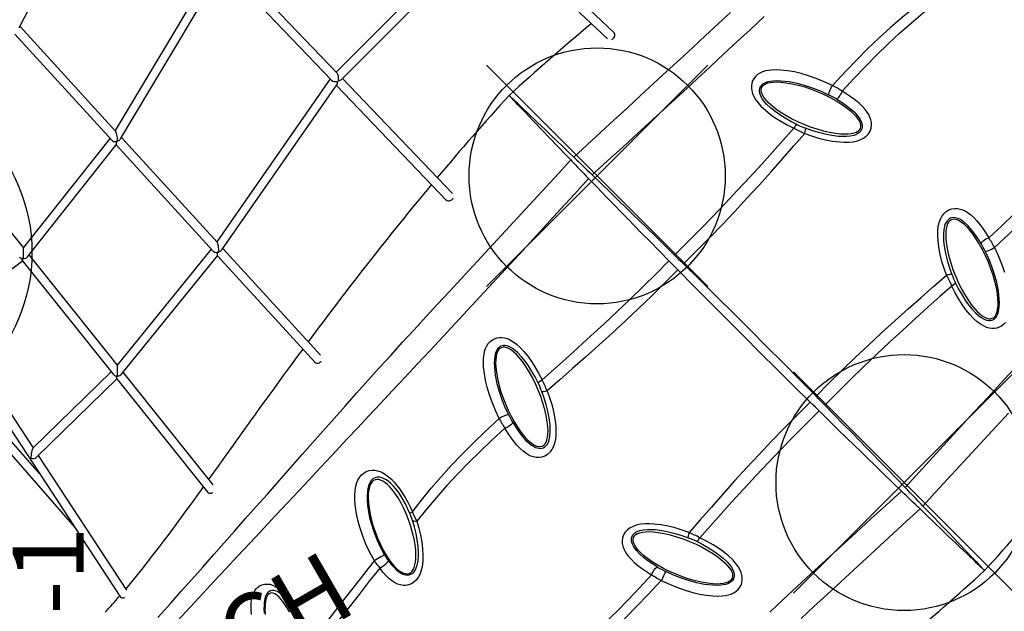
# Model space of a CAD drawing. Extents: x -44 to 540, y 262 to 748.
# Drawn here: x 364 to 433, y 403 to 445 of the extents above; entities that cross this region are included whole.
import ezdxf
from ezdxf.enums import TextEntityAlignment as Align

# ---------------------------------------------------------------- set-up
doc = ezdxf.new("R2010")
doc.units = 0
doc.header["$MEASUREMENT"] = 0
doc.linetypes.add('CENTER', pattern=[0.6, 0.375, -0.075, 0.075, -0.075])
doc.layers.get('0').update_dxf_attribs({"color": 5, "linetype": 'CONTINUOUS'})
doc.layers.add('Ft', color=1, linetype='CONTINUOUS', plot=False)
doc.layers.add('Node', color=7, linetype='CONTINUOUS', plot=False)
for name, color, linetype in [('PARTNO', 7, 'CONTINUOUS'), ('PHASE-1', 6, 'CONTINUOUS'), ('TXT', 7, 'CENTER')]:
    doc.layers.add(name, color=color, linetype=linetype)
doc.styles.add('ROMANS', font='ROMANS.SHX', dxfattribs={"height": 5})
doc.styles.add('SIMPLEX', font='simplex.shx')

# ---------------------------------------------------------------- blocks, each defined once
blk = doc.blocks.new('PARTNO')
at = {"layer": 'TXT', "style": 'ROMANS'}
blk.add_attdef('PARTNO', text='', height=5, dxfattribs=at).set_placement((0, 0), align=Align.CENTER)
blk = doc.blocks.new('23772112')
for p, q in [((21.477, 7.548), (17.225, 5.092)), ((28.775, 5.092), (24.523, 7.548)), ((15.702, 2.455), (15.702, -2.455)), ((30.298, -2.455), (30.298, 2.455)), ((17.225, -5.092), (21.477, -7.548)), ((24.523, -7.548), (28.775, -5.092))]:
    blk.add_line(p, q)
for centre, start, end in [((23, 4.911), 60, 120), ((18.747, 2.455), 120, 180), ((27.253, 2.455), 360, 60), ((18.747, -2.455), 180, 240), ((27.253, -2.455), 300, 0), ((23, -4.911), 240, 300)]:
    blk.add_arc(centre, 3.045, start, end)
at = {"layer": 'Ft'}
for p, q in [((23, 0.5), (23, 7)), ((16, 0), (22.5, 0)), ((22.75, 0), (23.25, 0)), ((23, -0.25), (23, 0.25)), ((23.5, 0), (30, 0)), ((23, -7), (23, -0.5))]:
    blk.add_line(p, q, dxfattribs=at)
blk.add_circle((23, 0), 6, dxfattribs=at)
at = {"layer": 'Node'}
for p in [(0, 0), (23, 0)]:
    blk.add_point(p, dxfattribs=at)
at = {"layer": 'PARTNO'}
ref = blk.add_blockref('PARTNO', (25.772, -33.859), dxfattribs=at)
ref.add_attrib('PARTNO', '714-772-1', dxfattribs={"height": 5, "style": 'SIMPLEX'}).set_placement((25.772, -33.859), align=Align.CENTER)
at = {"layer": 'TXT', "style": 'SIMPLEX'}
for s, p in [('BONGO PERCH', (28.496, -13.914)), ('12" POD', (28.496, -21.686))]:
    blk.add_text(s, height=5, dxfattribs=at).set_placement(p, align=Align.MIDDLE)
blk = doc.blocks.new('27433100')
for p, q in [((19.542, 3.216), (32.991, 7.643)), ((19.011, 3.123), (18.554, -6.957)), ((19.196, -6.697), (19.647, 3.25)), ((8.818, -7.911), (9.918, 1.954)), ((-1.113, -2.905), (-2.533, -24.384)), ((-1.608, -19.95), (-0.505, -3.264)), ((32.711, -3.237), (19.198, -6.648)), ((19.055, -7.334), (32.739, -3.879)), ((32.697, -3.89), (32.453, -14.897)), ((33.084, -14.825), (33.329, -3.798)), ((18.562, -6.775), (8.818, -7.911)), ((-0.633, -18.36), (1.628, -7.516)), ((1.396, -7.48), (8.115, -8.534)), ((8.583, -8.572), (18.533, -7.413)), ((18.533, -7.413), (18.076, -17.489)), ((18.717, -17.269), (19.169, -7.305)), ((8.119, -8.498), (6.984, -18.672)), ((7.646, -18.42), (8.746, -8.553)), ((-0.136, -12.888), (-2.522, -24.334)), ((32.455, -14.77), (18.719, -17.217)), ((47.95, -14.72), (33.087, -14.72)), ((18.567, -17.884), (32.487, -15.404)), ((32.441, -15.412), (32.193, -26.58)), ((32.824, -26.544), (33.073, -15.35)), ((32.975, -15.35), (48.061, -15.35)), ((47.964, -15.35), (48.212, -26.544)), ((48.843, -26.58), (48.596, -15.412)), ((7.415, -19.077), (18.056, -17.948)), ((18.084, -17.312), (7.646, -18.419)), ((18.055, -17.948), (17.594, -28.121)), ((18.229, -28.02), (18.69, -17.862)), ((7.008, -18.455), (-0.68, -18.36)), ((-3.074, -30.068), (-0.764, -18.989)), ((-0.951, -18.986), (6.938, -19.084)), ((6.941, -19.061), (5.805, -29.243)), ((6.451, -29.133), (7.575, -19.06)), ((-2.533, -24.384), (-3.728, -30.118))]:
    blk.add_line(p, q)
at = {"flags": 128}
for points in [[(40.373, -30.747), (40.381, -30.371), (40.388, -29.983), (40.397, -29.589), (40.405, -29.191), (40.414, -28.792), (40.422, -28.392), (40.431, -27.997), (40.44, -27.609), (40.449, -27.23), (40.458, -26.861), (40.466, -26.509), (40.474, -26.176), (40.482, -25.875), (40.489, -25.596), (40.496, -25.342), (40.501, -25.117), (40.506, -24.934), (40.51, -24.779), (40.513, -24.654), (40.516, -24.56), (40.517, -24.504), (40.518, -24.476), (40.518, -24.474)], [(40.663, -30.747), (40.656, -30.371), (40.648, -29.983), (40.64, -29.589), (40.632, -29.191), (40.623, -28.792), (40.614, -28.392), (40.605, -27.997), (40.596, -27.609), (40.588, -27.23), (40.579, -26.861), (40.57, -26.509), (40.562, -26.176), (40.555, -25.875), (40.548, -25.596), (40.541, -25.342), (40.535, -25.117), (40.531, -24.934), (40.527, -24.779), (40.523, -24.654), (40.521, -24.56), (40.519, -24.504), (40.519, -24.476), (40.518, -24.474)], [(17.652, -26.832), (17.006, -26.929), (16.174, -27.057), (15.372, -27.182), (14.6, -27.303), (14.129, -27.378), (13.671, -27.452), (13.242, -27.521), (12.851, -27.585), (12.495, -27.642), (12.251, -27.682), (12.026, -27.719), (11.802, -27.756), (11.54, -27.799), (11.308, -27.837), (11.053, -27.879), (10.776, -27.925), (10.476, -27.975), (10.104, -28.037), (9.752, -28.095), (9.422, -28.15), (9.116, -28.201), (8.831, -28.248), (8.569, -28.292), (8.282, -28.34), (8.025, -28.382), (7.794, -28.421), (7.547, -28.461), (7.278, -28.506), (6.991, -28.553), (6.683, -28.604), (6.507, -28.633)], [(32.508, -26.818), (32.441, -26.812), (32.376, -26.795), (32.318, -26.769), (32.268, -26.734), (32.23, -26.692), (32.205, -26.645), (32.194, -26.596), (32.193, -26.58)], [(32.64, -26.798), (32.576, -26.813), (32.508, -26.818)], [(48.397, -26.798), (48.461, -26.813), (48.528, -26.818)], [(48.528, -26.818), (48.596, -26.812), (48.661, -26.795), (48.719, -26.769), (48.768, -26.734), (48.807, -26.692), (48.832, -26.645), (48.843, -26.596), (48.843, -26.58)], [(17.946, -28.367), (17.908, -28.368), (17.841, -28.361), (17.776, -28.344), (17.718, -28.317), (17.668, -28.281), (17.63, -28.239), (17.605, -28.191), (17.594, -28.141), (17.594, -28.121)], [(5.862, -28.738), (5.603, -28.78), (5.18, -28.849), (4.734, -28.92), (4.267, -28.994), (3.776, -29.071), (3.261, -29.15), (2.753, -29.227), (2.227, -29.306), (1.683, -29.385), (1.121, -29.465), (0.542, -29.545), (-0.052, -29.623), (-0.661, -29.7), (-1.284, -29.775), (-1.921, -29.846), (-2.571, -29.913), (-3.051, -29.957)], [(6.04, -29.496), (5.986, -29.48), (5.928, -29.451), (5.879, -29.414), (5.841, -29.371), (5.816, -29.324), (5.805, -29.274), (5.805, -29.243)], [(-3.581, -30.346), (-3.608, -30.331), (-3.657, -30.293), (-3.695, -30.251), (-3.72, -30.205), (-3.731, -30.159), (-3.728, -30.118)], [(-2.882, -32.983), (-1.525, -32.903), (-0.429, -32.837), (0.695, -32.77), (1.848, -32.702), (3.033, -32.631), (4.118, -32.565), (5.225, -32.497), (6.355, -32.427), (7.509, -32.355), (8.689, -32.281), (9.896, -32.205), (11.131, -32.128), (12.395, -32.049), (13.492, -31.981), (14.613, -31.912), (15.758, -31.842), (16.929, -31.772), (18.127, -31.702), (19.351, -31.633), (20.523, -31.572), (21.712, -31.513), (22.918, -31.457), (24.142, -31.403), (25.383, -31.35), (26.574, -31.301), (27.783, -31.253), (29.008, -31.205), (30.25, -31.157), (31.509, -31.109), (32.78, -31.06), (34.032, -31.011), (35.289, -30.961), (36.552, -30.91), (37.82, -30.857), (39.094, -30.803), (40.373, -30.747)], [(40.373, -30.747), (40.37, -30.904), (40.367, -31.065), (40.364, -31.234), (40.361, -31.405), (40.357, -31.571), (40.354, -31.738), (40.351, -31.907), (40.348, -32.074), (40.344, -32.319), (40.34, -32.555)], [(55.654, -31.35), (54.462, -31.301), (53.254, -31.253), (52.029, -31.205), (50.787, -31.157), (49.527, -31.109), (48.257, -31.06), (47.005, -31.011), (45.747, -30.961), (44.485, -30.91), (43.216, -30.857), (41.943, -30.803), (40.663, -30.747)], [(40.663, -30.747), (40.667, -30.904), (40.67, -31.065), (40.673, -31.234), (40.676, -31.405), (40.679, -31.571), (40.682, -31.738), (40.685, -31.907), (40.688, -32.074), (40.693, -32.319), (40.697, -32.555)], [(40.34, -32.555), (38.887, -32.621), (37.442, -32.686), (36.003, -32.75), (34.569, -32.812), (33.142, -32.873), (31.72, -32.932), (30.389, -32.986), (29.077, -33.038), (27.782, -33.087), (26.506, -33.135), (25.248, -33.18), (23.919, -33.226), (22.611, -33.271), (21.324, -33.314), (20.058, -33.357), (18.815, -33.399), (17.594, -33.44), (16.468, -33.479), (15.366, -33.516), (14.287, -33.553), (13.231, -33.588), (12.197, -33.623), (10.994, -33.663), (9.818, -33.703), (8.669, -33.741), (7.544, -33.779), (6.443, -33.816), (5.364, -33.853), (4.12, -33.895), (2.904, -33.937), (1.72, -33.979), (0.568, -34.021), (-0.763, -34.071), (-2.052, -34.122)], [(40.235, -40.629), (40.243, -39.699), (40.252, -38.777), (40.262, -37.865), (40.271, -37.184), (40.279, -36.509), (40.288, -35.85), (40.297, -35.198), (40.311, -34.301), (40.325, -33.419), (40.34, -32.555)], [(40.802, -40.629), (40.794, -39.699), (40.784, -38.777), (40.774, -37.865), (40.766, -37.184), (40.758, -36.509), (40.749, -35.85), (40.739, -35.198), (40.726, -34.301), (40.712, -33.419), (40.697, -32.555)], [(40.697, -32.555), (42.149, -32.621), (43.595, -32.686), (45.034, -32.75), (46.467, -32.812), (47.895, -32.873), (49.316, -32.932), (50.647, -32.986), (51.96, -33.038), (53.254, -33.087), (54.531, -33.135), (55.789, -33.18), (57.118, -33.226)], [(23.962, -40.041), (24.177, -39.452), (24.422, -38.875), (24.697, -38.314), (24.929, -37.891), (25.182, -37.478), (25.458, -37.081), (25.76, -36.704), (25.979, -36.468), (26.216, -36.248), (26.387, -36.113), (26.57, -35.992), (26.762, -35.892), (26.952, -35.822), (27.147, -35.78), (27.343, -35.77), (27.533, -35.794), (27.699, -35.845), (27.852, -35.921), (28, -36.028), (28.128, -36.157), (28.236, -36.304), (28.325, -36.465), (28.395, -36.635), (28.473, -36.917), (28.517, -37.212), (28.535, -37.514), (28.525, -37.942), (28.48, -38.376), (28.407, -38.812), (28.309, -39.248), (28.171, -39.753), (28.006, -40.255)], [(57.075, -40.041), (56.86, -39.452), (56.614, -38.875), (56.34, -38.314), (56.107, -37.891), (55.855, -37.478), (55.579, -37.081), (55.276, -36.704), (55.057, -36.468), (54.82, -36.248), (54.649, -36.113), (54.467, -35.992), (54.274, -35.892), (54.085, -35.822), (53.89, -35.78), (53.693, -35.77), (53.504, -35.794), (53.337, -35.845), (53.185, -35.921), (53.037, -36.028), (52.909, -36.157), (52.801, -36.304), (52.712, -36.465), (52.642, -36.635), (52.564, -36.917), (52.519, -37.212), (52.502, -37.514), (52.512, -37.942), (52.556, -38.376), (52.63, -38.812), (52.727, -39.248), (52.866, -39.753), (53.031, -40.255)], [(1.898, -37.483), (2.106, -37.249), (2.325, -37.03), (2.479, -36.893), (2.638, -36.768), (2.8, -36.66), (2.964, -36.571), (3.126, -36.504), (3.283, -36.46), (3.441, -36.439), (3.59, -36.441), (3.729, -36.463), (3.906, -36.525), (4.064, -36.618), (4.201, -36.739), (4.321, -36.892), (4.418, -37.073), (4.49, -37.279), (4.535, -37.511), (4.555, -37.765), (4.55, -38.037), (4.524, -38.3), (4.481, -38.572), (4.422, -38.85), (4.315, -39.247), (4.185, -39.647)], [(10.686, -40.92), (10.868, -40.284), (11.094, -39.661), (11.36, -39.053), (11.663, -38.464), (11.891, -38.071), (12.139, -37.689), (12.407, -37.321), (12.698, -36.973), (12.96, -36.701), (13.243, -36.455), (13.475, -36.29), (13.718, -36.156), (13.87, -36.093), (14.098, -36.032), (14.319, -36.01), (14.526, -36.028), (14.717, -36.08), (14.915, -36.179), (15.088, -36.312), (15.21, -36.445), (15.314, -36.596), (15.401, -36.764), (15.477, -36.971), (15.532, -37.195), (15.567, -37.432), (15.584, -37.707), (15.58, -37.994), (15.557, -38.288), (15.51, -38.625), (15.444, -38.967), (15.36, -39.312), (15.261, -39.654), (15.14, -40.017), (15.004, -40.375)], [(27.593, -36.632), (27.473, -36.602), (27.341, -36.605), (27.196, -36.642), (27.042, -36.713), (26.88, -36.816), (26.71, -36.95), (26.535, -37.115), (26.356, -37.308), (26.116, -37.608), (25.876, -37.95), (25.641, -38.329), (25.414, -38.738), (25.201, -39.17), (25.003, -39.618), (24.826, -40.074), (24.671, -40.531), (24.542, -40.98), (24.441, -41.414), (24.369, -41.826), (24.327, -42.208), (24.316, -42.471), (24.324, -42.711), (24.348, -42.926), (24.391, -43.114), (24.45, -43.273), (24.526, -43.401), (24.617, -43.497), (24.723, -43.561), (24.843, -43.591), (24.976, -43.588), (25.12, -43.551), (25.274, -43.48), (25.437, -43.377), (25.607, -43.243), (25.782, -43.078), (25.96, -42.885), (26.201, -42.585), (26.441, -42.243), (26.676, -41.864), (26.902, -41.455), (27.116, -41.023), (27.313, -40.575), (27.491, -40.119), (27.645, -39.662), (27.774, -39.213), (27.876, -38.779), (27.948, -38.367), (27.99, -37.985), (28, -37.722), (27.993, -37.482), (27.968, -37.266), (27.926, -37.079), (27.867, -36.92), (27.791, -36.792), (27.7, -36.695), (27.593, -36.632)], [(27.67, -40.201), (27.814, -39.766), (27.937, -39.329), (28.037, -38.891), (28.106, -38.49), (28.148, -38.091), (28.158, -37.701), (28.142, -37.455), (28.106, -37.219), (28.043, -37), (27.967, -36.835), (27.867, -36.696), (27.795, -36.628), (27.714, -36.573), (27.637, -36.538), (27.551, -36.514), (27.452, -36.504), (27.344, -36.511), (27.222, -36.538), (27.102, -36.584), (26.954, -36.66), (26.815, -36.752), (26.683, -36.855), (26.478, -37.042), (26.288, -37.245), (25.922, -37.698), (25.594, -38.182), (25.302, -38.69), (25.043, -39.219), (24.814, -39.761), (24.613, -40.313)], [(53.367, -40.201), (53.223, -39.766), (53.099, -39.329), (52.999, -38.891), (52.931, -38.49), (52.888, -38.091), (52.879, -37.701), (52.894, -37.455), (52.931, -37.219), (52.993, -37), (53.07, -36.835), (53.17, -36.696), (53.241, -36.628), (53.322, -36.573), (53.399, -36.538), (53.486, -36.514), (53.585, -36.504), (53.693, -36.511), (53.814, -36.538), (53.935, -36.584), (54.082, -36.66), (54.222, -36.752), (54.354, -36.855), (54.559, -37.042), (54.749, -37.245), (55.115, -37.698), (55.442, -38.182), (55.734, -38.69), (55.993, -39.219), (56.222, -39.761), (56.424, -40.313)], [(53.443, -36.632), (53.563, -36.602), (53.696, -36.605), (53.84, -36.642), (53.994, -36.713), (54.157, -36.816), (54.327, -36.95), (54.502, -37.115), (54.68, -37.308), (54.921, -37.608), (55.161, -37.95), (55.396, -38.329), (55.622, -38.738), (55.836, -39.17), (56.033, -39.618), (56.211, -40.074), (56.365, -40.531), (56.494, -40.98), (56.596, -41.414), (56.668, -41.826), (56.71, -42.208), (56.72, -42.471), (56.713, -42.711), (56.688, -42.926), (56.646, -43.114), (56.587, -43.273), (56.511, -43.401), (56.42, -43.497), (56.313, -43.561), (56.193, -43.591), (56.061, -43.588), (55.916, -43.551), (55.762, -43.48), (55.6, -43.377), (55.43, -43.243), (55.255, -43.078), (55.076, -42.885), (54.836, -42.585), (54.596, -42.243), (54.361, -41.864), (54.134, -41.455), (53.921, -41.023), (53.723, -40.575), (53.546, -40.119), (53.391, -39.662), (53.262, -39.213), (53.161, -38.779), (53.089, -38.367), (53.047, -37.985), (53.036, -37.722), (53.044, -37.482), (53.068, -37.266), (53.111, -37.079), (53.17, -36.92), (53.246, -36.792), (53.337, -36.695), (53.443, -36.632)], [(4.122, -39.455), (4.206, -39.18), (4.277, -38.909), (4.328, -38.665), (4.365, -38.427), (4.385, -38.203), (4.387, -38.022), (4.376, -37.857), (4.352, -37.711), (4.329, -37.625), (4.276, -37.495), (4.213, -37.393), (4.142, -37.318), (4.03, -37.244), (3.903, -37.206), (3.802, -37.201), (3.678, -37.22), (3.579, -37.251), (3.464, -37.303), (3.37, -37.356), (3.244, -37.441), (3.116, -37.541), (2.989, -37.651), (2.794, -37.844), (2.606, -38.052)], [(3.917, -37.353), (3.822, -37.322), (3.714, -37.32), (3.592, -37.348), (3.459, -37.404), (3.264, -37.523), (3.055, -37.69), (2.833, -37.903), (2.603, -38.158)], [(3.906, -39.25), (4.011, -38.89), (4.088, -38.556), (4.135, -38.253), (4.151, -37.985), (4.138, -37.757), (4.107, -37.616), (4.06, -37.5), (3.996, -37.412), (3.917, -37.353)], [(14.748, -36.924), (14.629, -36.888), (14.498, -36.882), (14.355, -36.908), (14.201, -36.964), (14.039, -37.05), (13.869, -37.165), (13.693, -37.309), (13.513, -37.48), (13.27, -37.746), (13.027, -38.053), (12.788, -38.394), (12.557, -38.765), (12.338, -39.159), (12.135, -39.568), (11.952, -39.987), (11.791, -40.407), (11.656, -40.822), (11.548, -41.225), (11.469, -41.608), (11.421, -41.966), (11.406, -42.213), (11.409, -42.44), (11.43, -42.645), (11.468, -42.825), (11.524, -42.979), (11.597, -43.105), (11.685, -43.201), (11.789, -43.269), (11.907, -43.305), (12.039, -43.311), (12.182, -43.285), (12.335, -43.229), (12.498, -43.143), (12.668, -43.027), (12.844, -42.884), (13.023, -42.713), (13.267, -42.446), (13.51, -42.14), (13.749, -41.798), (13.98, -41.428), (14.198, -41.034), (14.401, -40.625), (14.585, -40.206), (14.745, -39.786), (14.881, -39.371), (14.989, -38.968), (15.067, -38.585), (15.115, -38.227), (15.13, -37.98), (15.128, -37.752), (15.107, -37.548), (15.068, -37.368), (15.013, -37.214), (14.94, -37.088), (14.851, -36.991), (14.748, -36.924)], [(14.818, -40.288), (14.945, -39.959), (15.058, -39.627), (15.149, -39.318), (15.226, -39.008), (15.286, -38.701), (15.327, -38.4), (15.346, -38.148), (15.347, -37.905), (15.331, -37.676), (15.3, -37.494), (15.255, -37.327), (15.197, -37.182), (15.103, -37.028), (14.992, -36.911), (14.892, -36.843), (14.782, -36.796), (14.68, -36.773), (14.564, -36.768), (14.434, -36.784), (14.287, -36.825), (14.119, -36.9), (13.948, -37.002), (13.814, -37.098), (13.572, -37.307), (13.345, -37.538), (13.078, -37.852), (12.832, -38.184), (12.604, -38.53), (12.394, -38.885), (12.111, -39.426), (11.861, -39.984), (11.649, -40.557), (11.479, -41.142)], [(15.004, -40.375), (16.047, -40.245), (17.107, -40.13), (18.18, -40.047), (19.265, -39.996), (20.361, -39.972), (21.467, -39.972), (22.585, -39.993), (23.962, -40.041)], [(24.613, -40.313), (24.597, -40.293), (24.555, -40.266), (24.488, -40.232), (24.401, -40.193), (24.299, -40.153), (24.187, -40.112), (24.073, -40.074), (23.962, -40.041)], [(56.424, -40.313), (56.439, -40.293), (56.482, -40.266), (56.548, -40.232), (56.635, -40.193), (56.738, -40.153), (56.85, -40.112), (56.964, -40.074), (57.075, -40.041)], [(66.033, -40.375), (64.99, -40.245), (63.93, -40.13), (62.856, -40.047), (61.772, -39.996), (60.676, -39.972), (59.569, -39.972), (58.452, -39.993), (57.075, -40.041)], [(11.388, -41.587), (11.343, -41.946), (11.33, -42.175), (11.331, -42.408), (11.352, -42.639), (11.388, -42.822), (11.445, -42.994), (11.49, -43.088), (11.541, -43.171), (11.571, -43.21), (11.646, -43.287), (11.724, -43.344), (11.827, -43.394), (11.935, -43.422), (12.082, -43.429), (12.236, -43.407), (12.41, -43.35), (12.585, -43.266), (12.758, -43.158), (13.026, -42.949), (13.281, -42.707), (13.578, -42.375), (13.857, -42.014), (14.118, -41.628), (14.359, -41.223), (14.582, -40.804)], [(14.761, -41.059), (14.676, -40.987), (14.616, -40.918), (14.584, -40.855), (14.582, -40.804)], [(23.761, -40.816), (22.526, -40.764), (21.379, -40.732), (20.245, -40.721), (19.124, -40.733), (18.017, -40.773), (16.922, -40.844), (15.837, -40.946), (14.761, -41.06)], [(27.67, -40.201), (27.704, -40.192), (27.776, -40.198), (27.88, -40.22), (28.006, -40.255)], [(28.006, -40.255), (29.124, -40.32), (30.248, -40.382), (31.376, -40.439), (32.628, -40.495), (33.884, -40.544), (35.145, -40.583), (36.41, -40.613), (37.68, -40.631), (38.955, -40.637), (40.235, -40.63)], [(40.235, -40.629), (40.232, -40.998), (40.23, -41.255), (40.228, -41.515)], [(53.031, -40.255), (51.913, -40.32), (50.788, -40.382), (49.66, -40.439), (48.409, -40.495), (47.152, -40.544), (45.892, -40.583), (44.627, -40.613), (43.357, -40.631), (42.082, -40.637), (40.802, -40.63)], [(40.802, -40.629), (40.805, -40.998), (40.807, -41.255), (40.809, -41.515)], [(53.367, -40.201), (53.333, -40.192), (53.261, -40.198), (53.157, -40.22), (53.031, -40.255)], [(57.275, -40.816), (58.511, -40.764), (59.658, -40.732), (60.792, -40.721), (61.912, -40.733), (63.02, -40.773), (64.115, -40.844), (65.2, -40.946), (66.276, -41.06)], [(3.076, -41.892), (4.393, -41.713), (5.737, -41.539), (7.108, -41.366), (8.28, -41.219), (9.472, -41.071), (10.686, -40.92)], [(14.761, -41.059), (14.523, -41.501), (14.264, -41.928), (13.984, -42.335), (13.684, -42.718), (13.363, -43.072), (13.074, -43.346), (12.765, -43.585), (12.546, -43.721), (12.317, -43.832), (12.081, -43.911), (11.836, -43.951), (11.589, -43.945), (11.383, -43.899), (11.186, -43.812), (11.033, -43.707), (10.894, -43.572), (10.776, -43.41), (10.681, -43.226), (10.601, -42.992), (10.552, -42.746), (10.527, -42.477), (10.525, -42.207), (10.542, -41.94), (10.592, -41.547)], [(11.479, -41.142), (11.456, -41.127), (11.397, -41.105), (11.307, -41.075), (11.193, -41.042), (11.064, -41.008), (10.93, -40.974), (10.8, -40.944), (10.686, -40.92)], [(27.728, -41.053), (27.508, -41.513), (27.268, -41.964), (27.005, -42.4), (26.719, -42.817), (26.407, -43.212), (26.195, -43.448), (25.968, -43.668), (25.725, -43.866), (25.465, -44.034), (25.254, -44.134), (25.034, -44.205), (24.804, -44.239), (24.571, -44.23), (24.356, -44.176), (24.154, -44.078), (24.001, -43.962), (23.867, -43.82), (23.76, -43.661), (23.674, -43.487), (23.606, -43.289), (23.559, -43.083), (23.529, -42.874), (23.511, -42.565), (23.518, -42.255), (23.545, -41.946), (23.587, -41.64), (23.664, -41.225), (23.761, -40.815)], [(23.761, -40.816), (23.87, -40.848), (23.984, -40.878), (24.095, -40.902), (24.199, -40.92), (24.289, -40.93), (24.361, -40.932), (24.41, -40.927), (24.434, -40.913)], [(24.434, -40.913), (24.344, -41.301), (24.272, -41.693), (24.225, -42.06), (24.204, -42.432), (24.22, -42.802), (24.242, -42.964), (24.277, -43.124), (24.328, -43.277), (24.382, -43.389), (24.448, -43.491), (24.521, -43.571), (24.602, -43.636), (24.707, -43.689), (24.818, -43.719), (24.951, -43.726), (25.087, -43.707), (25.238, -43.659), (25.386, -43.587), (25.605, -43.445), (25.811, -43.274), (26.004, -43.082), (26.185, -42.878), (26.476, -42.503), (26.744, -42.107), (26.989, -41.692), (27.213, -41.264), (27.419, -40.827)], [(27.728, -41.053), (27.601, -40.984), (27.501, -40.919), (27.438, -40.865), (27.419, -40.827)], [(40.228, -41.515), (38.933, -41.522), (37.645, -41.514), (36.363, -41.491), (35.087, -41.455), (33.818, -41.406), (32.554, -41.347), (31.297, -41.278), (30.1, -41.207), (28.909, -41.131), (27.728, -41.053)], [(40.809, -41.515), (42.103, -41.522), (43.392, -41.514), (44.674, -41.491), (45.949, -41.455), (47.219, -41.406), (48.482, -41.347), (49.74, -41.278), (50.936, -41.207), (52.128, -41.131), (53.309, -41.053)], [(53.309, -41.053), (53.528, -41.513), (53.769, -41.964), (54.031, -42.4), (54.318, -42.817), (54.629, -43.212), (54.841, -43.448), (55.068, -43.668), (55.312, -43.866), (55.572, -44.034), (55.782, -44.134), (56.003, -44.205), (56.233, -44.239), (56.465, -44.23), (56.681, -44.176), (56.882, -44.078), (57.036, -43.962), (57.169, -43.82), (57.277, -43.661), (57.362, -43.487), (57.431, -43.289), (57.478, -43.083), (57.507, -42.874), (57.525, -42.565), (57.519, -42.255), (57.492, -41.946), (57.45, -41.64), (57.373, -41.225), (57.275, -40.815)], [(53.309, -41.053), (53.436, -40.984), (53.536, -40.919), (53.599, -40.865), (53.618, -40.827)], [(56.603, -40.913), (56.693, -41.301), (56.765, -41.693), (56.812, -42.06), (56.832, -42.432), (56.817, -42.802), (56.795, -42.964), (56.76, -43.124), (56.708, -43.277), (56.655, -43.389), (56.589, -43.491), (56.516, -43.571), (56.434, -43.636), (56.33, -43.689), (56.219, -43.719), (56.086, -43.726), (55.95, -43.707), (55.798, -43.659), (55.65, -43.587), (55.432, -43.445), (55.226, -43.274), (55.033, -43.082), (54.852, -42.878), (54.56, -42.503), (54.293, -42.107), (54.048, -41.692), (53.823, -41.264), (53.618, -40.827)], [(57.275, -40.816), (57.166, -40.848), (57.053, -40.878), (56.941, -40.902), (56.838, -40.92), (56.748, -40.93), (56.676, -40.932), (56.627, -40.927), (56.603, -40.913)], [(10.592, -41.547), (9.416, -41.688), (8.259, -41.827), (7.122, -41.964), (5.638, -42.144), (4.187, -42.324), (2.768, -42.51)], [(10.592, -41.547), (10.706, -41.58), (10.834, -41.607), (10.966, -41.627), (11.093, -41.638), (11.205, -41.639), (11.296, -41.63), (11.359, -41.612), (11.388, -41.587)], [(40.228, -41.515), (40.217, -43.159), (40.209, -44.804), (40.205, -46.45), (40.203, -48.096)], [(40.809, -41.515), (40.82, -43.159), (40.827, -44.804), (40.832, -46.45), (40.833, -48.096)], [(40.228, -54.678), (40.217, -53.034), (40.209, -51.389), (40.205, -49.743), (40.203, -48.096)], [(40.809, -54.678), (40.82, -53.034), (40.827, -51.389), (40.832, -49.743), (40.833, -48.096)], [(27.728, -55.14), (27.508, -54.68), (27.268, -54.229), (27.005, -53.793), (26.719, -53.375), (26.407, -52.981), (26.195, -52.745), (25.968, -52.525), (25.725, -52.327), (25.465, -52.159), (25.254, -52.058), (25.034, -51.987), (24.804, -51.954), (24.571, -51.963), (24.356, -52.017), (24.154, -52.115), (24.001, -52.231), (23.867, -52.373), (23.76, -52.532), (23.674, -52.706), (23.606, -52.904), (23.559, -53.11), (23.529, -53.318), (23.511, -53.628), (23.518, -53.938), (23.545, -54.247), (23.587, -54.553), (23.664, -54.968), (23.761, -55.377)], [(24.434, -55.28), (24.344, -54.892), (24.272, -54.5), (24.225, -54.133), (24.204, -53.761), (24.22, -53.39), (24.242, -53.229), (24.277, -53.069), (24.328, -52.916), (24.382, -52.804), (24.448, -52.702), (24.521, -52.621), (24.602, -52.557), (24.707, -52.504), (24.818, -52.474), (24.951, -52.466), (25.087, -52.485), (25.238, -52.534), (25.386, -52.605), (25.605, -52.748), (25.811, -52.919), (26.004, -53.111), (26.185, -53.315), (26.476, -53.689), (26.744, -54.086), (26.989, -54.501), (27.213, -54.929), (27.419, -55.366)], [(53.309, -55.14), (53.528, -54.68), (53.769, -54.229), (54.031, -53.793), (54.318, -53.375), (54.629, -52.981), (54.841, -52.745), (55.068, -52.525), (55.312, -52.327), (55.572, -52.159), (55.782, -52.058), (56.003, -51.987), (56.233, -51.954), (56.465, -51.963), (56.681, -52.017), (56.882, -52.115), (57.036, -52.231), (57.169, -52.373), (57.277, -52.532), (57.362, -52.706), (57.431, -52.904), (57.478, -53.11), (57.507, -53.318), (57.525, -53.628), (57.519, -53.938), (57.492, -54.247), (57.45, -54.553), (57.373, -54.968), (57.275, -55.377)], [(56.603, -55.28), (56.693, -54.892), (56.765, -54.5), (56.812, -54.133), (56.832, -53.761), (56.817, -53.39), (56.795, -53.229), (56.76, -53.069), (56.708, -52.916), (56.655, -52.804), (56.589, -52.702), (56.516, -52.621), (56.434, -52.557), (56.33, -52.504), (56.219, -52.474), (56.086, -52.466), (55.95, -52.485), (55.798, -52.534), (55.65, -52.605), (55.432, -52.748), (55.226, -52.919), (55.033, -53.111), (54.852, -53.315), (54.56, -53.689), (54.293, -54.086), (54.048, -54.501), (53.823, -54.929), (53.618, -55.366)], [(27.593, -59.561), (27.473, -59.591), (27.341, -59.588), (27.196, -59.551), (27.042, -59.48), (26.88, -59.377), (26.71, -59.243), (26.535, -59.078), (26.356, -58.885), (26.116, -58.585), (25.876, -58.243), (25.641, -57.864), (25.414, -57.455), (25.201, -57.023), (25.003, -56.575), (24.826, -56.119), (24.671, -55.662), (24.542, -55.213), (24.441, -54.779), (24.369, -54.367), (24.327, -53.985), (24.316, -53.722), (24.324, -53.482), (24.348, -53.266), (24.391, -53.079), (24.45, -52.92), (24.526, -52.792), (24.617, -52.695), (24.723, -52.632), (24.843, -52.602), (24.976, -52.605), (25.12, -52.642), (25.274, -52.713), (25.437, -52.816), (25.607, -52.95), (25.782, -53.115), (25.96, -53.308), (26.201, -53.608), (26.441, -53.95), (26.676, -54.329), (26.902, -54.738), (27.116, -55.17), (27.313, -55.618), (27.491, -56.074), (27.645, -56.531), (27.774, -56.98), (27.876, -57.414), (27.948, -57.826), (27.99, -58.208), (28, -58.471), (27.993, -58.711), (27.968, -58.926), (27.926, -59.114), (27.867, -59.273), (27.791, -59.401), (27.7, -59.497), (27.593, -59.561)], [(53.443, -59.561), (53.563, -59.591), (53.696, -59.588), (53.84, -59.551), (53.994, -59.48), (54.157, -59.377), (54.327, -59.243), (54.502, -59.078), (54.68, -58.885), (54.921, -58.585), (55.161, -58.243), (55.396, -57.864), (55.622, -57.455), (55.836, -57.023), (56.033, -56.575), (56.211, -56.119), (56.365, -55.662), (56.494, -55.213), (56.596, -54.779), (56.668, -54.367), (56.71, -53.985), (56.72, -53.722), (56.713, -53.482), (56.688, -53.266), (56.646, -53.079), (56.587, -52.92), (56.511, -52.792), (56.42, -52.695), (56.313, -52.632), (56.193, -52.602), (56.061, -52.605), (55.916, -52.642), (55.762, -52.713), (55.6, -52.816), (55.43, -52.95), (55.255, -53.115), (55.076, -53.308), (54.836, -53.608), (54.596, -53.95), (54.361, -54.329), (54.134, -54.738), (53.921, -55.17), (53.723, -55.618), (53.546, -56.074), (53.391, -56.531), (53.262, -56.98), (53.161, -57.414), (53.089, -57.826), (53.047, -58.208), (53.036, -58.471), (53.044, -58.711), (53.068, -58.926), (53.111, -59.114), (53.17, -59.273), (53.246, -59.401), (53.337, -59.497), (53.443, -59.561)], [(23.761, -55.377), (22.526, -55.429), (21.379, -55.461), (20.245, -55.472), (19.124, -55.46), (18.017, -55.42), (16.922, -55.349), (15.837, -55.247), (14.761, -55.133)], [(23.761, -55.377), (23.87, -55.344), (23.984, -55.315), (24.095, -55.291), (24.199, -55.273), (24.289, -55.263), (24.361, -55.261), (24.41, -55.266), (24.434, -55.28)], [(27.728, -55.14), (27.601, -55.209), (27.501, -55.274), (27.438, -55.328), (27.419, -55.366)], [(40.228, -54.678), (38.933, -54.671), (37.645, -54.679), (36.363, -54.702), (35.087, -54.738), (33.818, -54.787), (32.554, -54.846), (31.297, -54.915), (30.1, -54.986), (28.909, -55.062), (27.728, -55.14)], [(40.235, -55.563), (40.232, -55.195), (40.23, -54.938), (40.228, -54.678)], [(40.802, -55.563), (40.805, -55.195), (40.807, -54.938), (40.809, -54.678)], [(40.809, -54.678), (42.103, -54.671), (43.392, -54.679), (44.674, -54.702), (45.949, -54.738), (47.219, -54.787), (48.482, -54.846), (49.74, -54.915), (50.936, -54.986), (52.128, -55.062), (53.309, -55.14)], [(53.309, -55.14), (53.436, -55.209), (53.536, -55.274), (53.599, -55.328), (53.618, -55.366)], [(57.275, -55.377), (57.166, -55.344), (57.053, -55.315), (56.941, -55.291), (56.838, -55.273), (56.748, -55.263), (56.676, -55.261), (56.627, -55.266), (56.603, -55.28)], [(57.275, -55.377), (58.511, -55.429), (59.658, -55.461), (60.792, -55.472), (61.912, -55.46), (63.02, -55.42), (64.115, -55.349), (65.2, -55.247), (66.276, -55.133)], [(15.004, -55.818), (16.047, -55.948), (17.107, -56.063), (18.18, -56.145), (19.265, -56.197), (20.361, -56.221), (21.467, -56.221), (22.585, -56.2), (23.962, -56.152)], [(24.613, -55.88), (24.597, -55.899), (24.555, -55.927), (24.488, -55.961), (24.401, -55.999), (24.299, -56.04), (24.187, -56.081), (24.073, -56.119), (23.962, -56.152)], [(23.962, -56.152), (24.177, -56.741), (24.422, -57.317), (24.697, -57.879), (24.929, -58.302), (25.182, -58.715), (25.458, -59.112), (25.76, -59.488), (25.979, -59.725), (26.216, -59.945), (26.387, -60.08), (26.57, -60.201), (26.762, -60.301), (26.952, -60.371), (27.147, -60.413), (27.343, -60.423), (27.533, -60.399), (27.699, -60.348), (27.852, -60.272), (28, -60.165), (28.128, -60.036), (28.236, -59.889), (28.325, -59.728), (28.395, -59.557), (28.473, -59.276), (28.517, -58.981), (28.535, -58.678), (28.525, -58.251), (28.48, -57.817), (28.407, -57.381), (28.309, -56.945), (28.171, -56.44), (28.006, -55.938)], [(27.67, -55.992), (27.814, -56.427), (27.937, -56.864), (28.037, -57.302), (28.106, -57.703), (28.148, -58.102), (28.158, -58.492), (28.142, -58.738), (28.106, -58.974), (28.043, -59.193), (27.967, -59.358), (27.867, -59.497), (27.795, -59.565), (27.714, -59.62), (27.637, -59.655), (27.551, -59.679), (27.452, -59.689), (27.344, -59.682), (27.222, -59.654), (27.102, -59.609), (26.954, -59.533), (26.815, -59.441), (26.683, -59.338), (26.478, -59.15), (26.288, -58.948), (25.922, -58.495), (25.594, -58.011), (25.302, -57.502), (25.043, -56.974), (24.814, -56.432), (24.613, -55.88)], [(27.67, -55.992), (27.704, -56.001), (27.776, -55.995), (27.88, -55.973), (28.006, -55.938)], [(28.006, -55.938), (29.124, -55.873), (30.248, -55.811), (31.376, -55.754), (32.628, -55.698), (33.884, -55.649), (35.145, -55.61), (36.41, -55.58), (37.68, -55.562), (38.955, -55.556), (40.235, -55.563)], [(40.235, -55.563), (40.243, -56.494), (40.252, -57.416), (40.262, -58.328), (40.271, -59.009), (40.279, -59.683), (40.288, -60.343), (40.297, -60.995), (40.311, -61.892), (40.325, -62.773), (40.34, -63.638)], [(40.802, -55.563), (40.794, -56.494), (40.784, -57.416), (40.774, -58.328), (40.766, -59.009), (40.758, -59.683), (40.749, -60.343), (40.739, -60.995), (40.726, -61.892), (40.712, -62.773), (40.697, -63.638)], [(53.031, -55.938), (51.913, -55.873), (50.788, -55.811), (49.66, -55.754), (48.409, -55.698), (47.152, -55.649), (45.892, -55.61), (44.627, -55.58), (43.357, -55.562), (42.082, -55.556), (40.802, -55.563)], [(57.075, -56.152), (56.86, -56.741), (56.614, -57.317), (56.34, -57.879)], [(53.89, -60.413), (53.693, -60.423), (53.504, -60.399), (53.337, -60.348), (53.185, -60.272), (53.037, -60.165), (52.909, -60.036), (52.801, -59.889), (52.712, -59.728), (52.642, -59.557), (52.564, -59.276), (52.519, -58.981), (52.502, -58.678), (52.512, -58.251), (52.556, -57.817), (52.63, -57.381), (52.727, -56.945), (52.866, -56.44), (53.031, -55.938)], [(53.367, -55.992), (53.223, -56.427), (53.099, -56.864), (52.999, -57.302), (52.931, -57.703), (52.888, -58.102), (52.879, -58.492), (52.894, -58.738), (52.931, -58.974), (52.993, -59.193), (53.07, -59.358), (53.17, -59.497), (53.241, -59.565), (53.322, -59.62), (53.399, -59.655), (53.486, -59.679), (53.585, -59.689), (53.693, -59.682), (53.814, -59.654), (53.935, -59.609), (54.082, -59.533), (54.222, -59.441), (54.354, -59.338), (54.559, -59.15), (54.749, -58.948), (55.115, -58.495), (55.442, -58.011), (55.734, -57.502), (55.993, -56.974), (56.222, -56.432), (56.424, -55.88)], [(53.367, -55.992), (53.333, -56.001), (53.261, -55.995), (53.157, -55.973), (53.031, -55.938)], [(56.424, -55.88), (56.439, -55.899), (56.482, -55.927), (56.548, -55.961), (56.635, -55.999), (56.738, -56.04), (56.85, -56.081), (56.964, -56.119), (57.075, -56.152)], [(66.033, -55.818), (64.99, -55.948), (63.93, -56.063), (62.856, -56.145), (61.772, -56.197), (60.676, -56.221), (59.569, -56.221), (58.452, -56.2), (57.075, -56.152)], [(40.34, -63.638), (38.887, -63.572), (37.442, -63.507), (36.003, -63.443), (34.569, -63.381), (33.142, -63.32), (31.72, -63.26), (30.389, -63.207), (29.077, -63.155), (27.782, -63.105)], [(40.697, -63.638), (42.149, -63.572), (43.595, -63.507), (45.034, -63.443), (46.467, -63.381), (47.895, -63.32), (49.316, -63.26), (50.647, -63.207), (51.96, -63.155)], [(29.008, -64.988), (30.25, -65.036), (31.509, -65.084), (32.78, -65.133), (34.032, -65.182), (35.289, -65.232), (36.552, -65.283), (37.82, -65.336), (39.094, -65.39), (40.373, -65.446)], [(40.373, -65.446), (40.37, -65.289), (40.367, -65.128), (40.364, -64.959), (40.361, -64.788), (40.357, -64.622), (40.354, -64.455), (40.351, -64.286), (40.348, -64.119), (40.344, -63.873), (40.34, -63.638)], [(49.527, -65.084), (48.257, -65.133), (47.005, -65.182), (45.747, -65.232), (44.485, -65.283), (43.216, -65.336), (41.943, -65.39), (40.663, -65.446)], [(40.663, -65.446), (40.667, -65.289), (40.67, -65.128), (40.673, -64.959), (40.676, -64.788), (40.679, -64.622), (40.682, -64.455), (40.685, -64.286), (40.688, -64.119), (40.693, -63.873), (40.697, -63.638)], [(40.373, -65.446), (40.381, -65.822), (40.388, -66.209), (40.397, -66.604), (40.405, -67.002), (40.414, -67.401), (40.422, -67.801), (40.431, -68.196), (40.44, -68.584), (40.449, -68.963), (40.458, -69.331), (40.466, -69.684), (40.474, -70.017), (40.482, -70.318), (40.489, -70.597), (40.496, -70.851), (40.501, -71.076), (40.506, -71.259), (40.51, -71.414), (40.513, -71.539), (40.516, -71.633), (40.517, -71.689), (40.518, -71.717), (40.518, -71.719)], [(40.663, -65.446), (40.656, -65.822), (40.648, -66.209), (40.64, -66.604), (40.632, -67.002), (40.623, -67.401), (40.614, -67.801), (40.605, -68.196), (40.596, -68.584), (40.588, -68.963), (40.579, -69.331), (40.57, -69.684), (40.562, -70.017), (40.555, -70.318), (40.548, -70.597), (40.541, -70.851), (40.535, -71.076), (40.531, -71.259), (40.527, -71.414), (40.523, -71.539), (40.521, -71.633), (40.519, -71.689), (40.519, -71.717), (40.518, -71.719)]]:
    blk.add_lwpolyline(points, dxfattribs=at)
for centre, radius, start, end in [((49.23, -209.869), 185.602, 92.69043, 95.06047), ((31.93, -207.868), 183.598, 84.92269, 87.31862), ((55.088, -271.954), 247.963, 95.28972, 98.53489), ((-7.118, 11.709), 41.861, 272.57578, 274.67543), ((33.324, -42.877), 9.782, 163.14508, 167.83577), ((47.713, -42.877), 9.782, 12.16423, 16.85492), ((7.932, -37.459), 7.445, 333.2991, 337.66754), ((-2.649, -34.494), 18.607, 339.33599, 341.57346), ((15.605, -38.853), 1.637, 241.2554, 248.45828), ((32.326, -42.941), 8.148, 161.18442, 165.59069), ((19.392, -37.247), 8.789, 335.96092, 340.36012), ((12.75, -35.397), 16.01, 339.31348, 342.33665), ((68.287, -35.397), 16.01, 197.66335, 200.68652), ((61.645, -37.247), 8.789, 199.63988, 204.03908), ((48.711, -42.941), 8.148, 14.40931, 18.81558), ((16.482, -42.104), 5.916, 168.45451, 174.59885), ((16.501, -42.406), 5.178, 165.87011, 170.89851), ((32.326, -53.252), 8.148, 194.40931, 198.81558), ((12.75, -60.796), 16.01, 17.66335, 20.68652), ((68.287, -60.796), 16.01, 159.31348, 162.33665), ((48.711, -53.252), 8.148, 341.18442, 345.59069), ((33.324, -53.316), 9.782, 192.16423, 196.85492), ((19.392, -58.946), 8.789, 19.63988, 24.03908), ((61.645, -58.946), 8.789, 155.96092, 160.36012), ((47.713, -53.316), 9.782, 343.14508, 347.83577), ((49.23, 113.676), 185.602, 264.93953, 267.30957), ((31.93, 111.675), 183.598, 272.68138, 275.07731)]:
    blk.add_arc(centre, radius, start, end)
for centre, major_axis, ratio, start_param, end_param in [((18.865, -7.057), (0.321, 0.394), 0.210368, 4.276065, 6.007314), ((18.865, -7.057), (0.331, 0.356), 0.001702, 2.133057, 3.139592), ((18.865, -7.057), (0.256, -0.238), 0.740923, 3.703853, 4.710388), ((18.865, -7.057), (0.331, 0.356), 0.001702, 2.048427, 2.133057), ((18.865, -7.057), (0.256, -0.238), 0.740923, 4.710388, 5.029566), ((18.865, -7.057), (0.276, -0.225), 0.62749, 4.669082, 4.98826), ((18.865, -7.057), (-0.057, 0.31), 0.628521, 2.00512, 2.408928), ((18.865, -7.057), (0.321, 0.394), 0.210368, 4.191435, 4.276065), ((18.865, -7.057), (0.276, -0.225), 0.62749, 4.98826, 5.846861), ((8.461, -8.269), (-0.209, 0.274), 0.828998, 0.714174, 1.329772), ((8.461, -8.269), (0.357, 0.359), 0.016104, 0.020245, 2.099407), ((8.461, -8.269), (0.336, 0.257), 0.257015, 2.28497, 2.900568), ((8.461, -8.269), (0.336, 0.257), 0.257015, 2.21288, 2.28497), ((8.461, -8.269), (-0.209, 0.274), 0.828998, 1.329772, 1.664024), ((8.461, -8.269), (0.246, -0.245), 0.734358, 4.357892, 4.692144), ((8.461, -8.269), (0.006, 0.316), 0.833969, 1.858382, 2.264725), ((8.461, -8.269), (0.357, 0.359), 0.016104, 2.099407, 2.171497), ((8.461, -8.269), (0.246, -0.245), 0.734358, 4.692144, 5.754575), ((32.765, -15.035), (0.277, -0.237), 0.606807, 3.602774, 4.985123), ((32.765, -15.035), (0.294, 0.288), 0.437003, 4.308472, 5.862993), ((32.765, -15.035), (0.311, 0.364), 0.229053, 3.414327, 4.251207), ((32.765, -15.035), (-0.283, 0.29), 0.437003, 1.990989, 2.737676), ((18.386, -17.596), (0.319, 0.364), 0.235571, 4.257773, 5.99673), ((18.386, -17.596), (0.331, 0.352), 0.034825, 3.182097, 4.155854), ((18.386, -17.596), (0.257, -0.242), 0.723991, 3.698128, 4.752894), ((18.386, -17.596), (0.331, 0.352), 0.034825, 4.155854, 4.236989), ((18.386, -17.596), (0.257, -0.242), 0.723991, 4.752894, 5.019628), ((18.386, -17.596), (0.272, -0.239), 0.611142, 4.73211, 4.998844), ((18.386, -17.596), (-0.044, 0.312), 0.588849, 2.065917, 2.413787), ((18.386, -17.596), (0.319, 0.364), 0.235571, 4.176637, 4.257773), ((18.386, -17.596), (0.272, -0.239), 0.611142, 4.998844, 5.828569), ((-1.02, -18.67), (0.372, 0.299), 0.231627, 0.274225, 2.141149), ((7.29, -18.774), (-0.228, 0.258), 0.800662, 0.62754, 1.378309), ((7.29, -18.774), (0.356, 0.354), 0.020433, 4.189554, 6.257768), ((-1.02, -18.67), (-0.215, 0.268), 0.779064, 1.296571, 2.57124), ((7.29, -18.774), (0.345, 0.305), 0.176569, 2.198336, 2.949105), ((7.29, -18.774), (0.345, 0.305), 0.176569, 2.140509, 2.198336), ((7.29, -18.774), (-0.228, 0.258), 0.800662, 1.378309, 1.643091), ((7.29, -18.774), (-0.247, 0.248), 0.717066, 1.331431, 1.596214), ((7.29, -18.774), (-0.015, 0.315), 0.793206, 1.901143, 2.223753), ((7.29, -18.774), (0.356, 0.354), 0.020433, 4.131727, 4.189554), ((7.29, -18.774), (-0.247, 0.248), 0.717066, 1.596214, 2.618758), ((-2.22, -24.426), (0.313, -0.043), 0.019861, 3.140205, 3.247593), ((-2.22, -24.426), (0.065, 0.474), 0.656828, 1.464796, 1.572184)]:
    blk.add_ellipse(centre, major_axis=major_axis, ratio=ratio, start_param=start_param, end_param=end_param)
at = {"layer": 'Ft'}
for p, q in [((40.893, -21.846), (40.893, -43.846)), ((29.893, -32.846), (51.893, -32.846)), ((40.893, -52.346), (40.893, -74.346)), ((29.893, -63.346), (51.893, -63.346))]:
    blk.add_line(p, q, dxfattribs=at)
for centre, radius in [((0.518, -0.096), 12), ((40.893, -32.846), 9), ((40.893, -63.346), 9)]:
    blk.add_circle(centre, radius, dxfattribs=at)

msp = doc.modelspace()

# ---------------------------------------------------------------- block references
at = {"layer": 'PHASE-1'}
for name, p, rotation in [('27433100', (352.689, 427.953), 45), ('23772112', (334.897, 390.578), 30.00000000000001), ('23772112', (334.897, 367.578), 90)]:
    msp.add_blockref(name, p, dxfattribs=dict(at, rotation=rotation))

doc.saveas('drawing.dxf')
